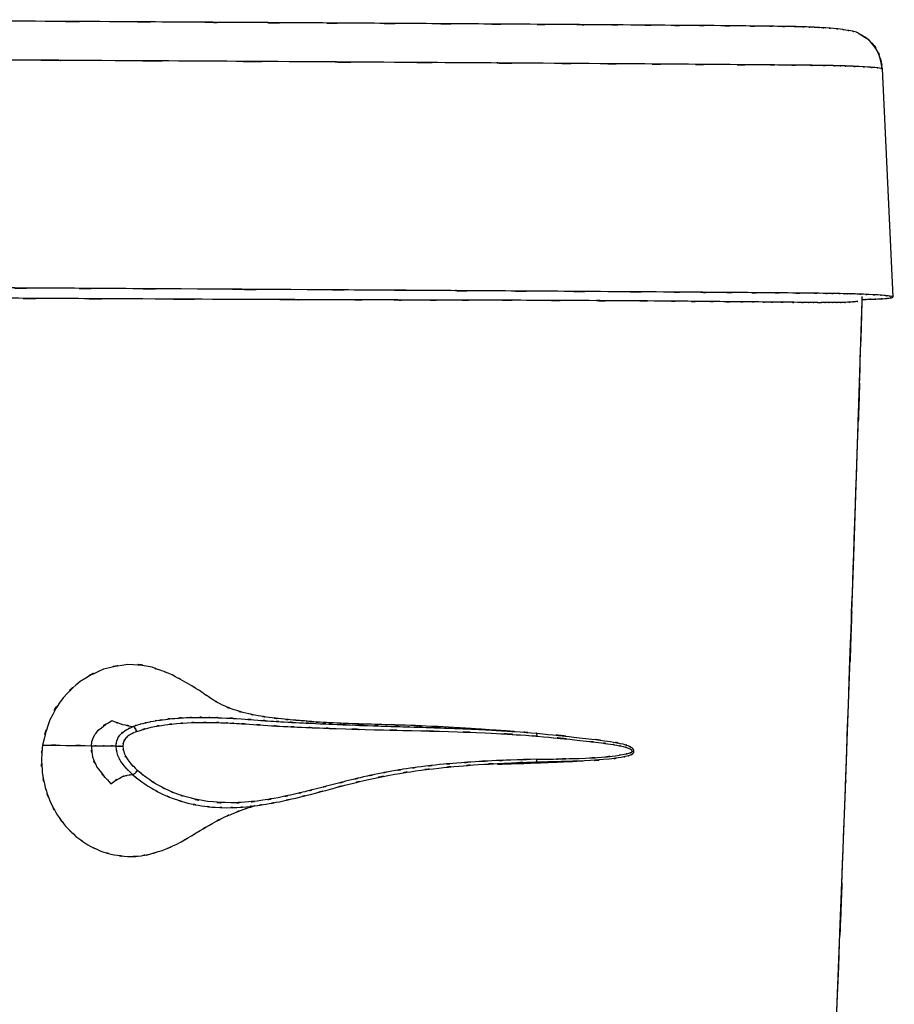
# Model space of a CAD drawing. Units: inches. Extents: x -124 to 119, y -17 to 79.
# Drawn here: x 45 to 62, y 60 to 79 of the extents above; entities that cross this region are included whole.
import ezdxf

# ---------------------------------------------------------------- set-up
doc = ezdxf.new("R2010")
doc.units = ezdxf.units.IN
doc.header["$MEASUREMENT"] = 0

# ---------------------------------------------------------------- blocks, each defined once
blk = doc.blocks.new('block 3')
at = {"color": 7, "lineweight": 25, "true_color": 0xffffff}
blk.add_open_spline([(60.981, 78.498), (60.903, 78.526), (61.012, 78.488), (60.927, 78.517), (60.807, 78.544), (60.973, 78.508), (60.844, 78.535), (60.708, 78.56), (60.893, 78.527), (60.751, 78.551), (60.596, 78.573), (60.81, 78.544), (60.644, 78.566), (60.46, 78.585), (60.714, 78.559), (60.517, 78.579), (60.298, 78.596), (60.599, 78.573), (60.367, 78.59), (60.244, 78.598), (60.409, 78.588), (60.284, 78.595), (60.156, 78.603), (60.329, 78.593), (60.197, 78.6), (60.061, 78.607), (60.246, 78.598), (60.105, 78.605), (59.956, 78.611), (60.159, 78.603), (60.003, 78.609), (59.823, 78.615), (60.078, 78.607), (59.876, 78.613), (59.592, 78.62), (59.999, 78.611), (59.672, 78.618), (59.357, 78.623), (59.795, 78.616), (59.453, 78.621), (59.068, 78.626), (59.595, 78.619), (59.19, 78.624), (58.524, 78.631), (59.435, 78.622), (58.735, 78.629), (58.018, 78.636), (58.986, 78.627), (58.251, 78.634), (57.538, 78.64), (58.495, 78.631), (57.772, 78.638), (57.086, 78.643), (58.004, 78.636), (57.313, 78.641), (56.343, 78.649), (57.641, 78.639), (56.664, 78.646), (55.751, 78.653), (56.972, 78.644), (56.053, 78.651), (55.012, 78.658), (56.405, 78.648), (55.357, 78.655), (54.161, 78.663), (55.76, 78.653), (54.557, 78.661), (53.206, 78.67), (55.013, 78.658), (53.654, 78.667), (52.141, 78.676), (54.163, 78.663), (52.643, 78.673), (50.965, 78.684), (53.207, 78.67), (51.522, 78.68), (49.921, 78.69), (52.059, 78.677), (50.453, 78.687), (48.733, 78.697), (51.029, 78.683), (49.305, 78.694), (47.463, 78.705), (49.922, 78.69), (48.075, 78.701), (46.106, 78.713), (48.736, 78.697), (46.76, 78.709), (44.657, 78.721), (47.466, 78.705), (45.356, 78.717), (43.111, 78.729), (46.109, 78.713), (43.857, 78.725), (41.463, 78.738), (44.66, 78.721), (42.258, 78.734), (39.707, 78.747), (43.112, 78.729), (40.556, 78.743)], degree=3, knots=[0, 0, 0, 0, 1, 1, 1, 2, 2, 2, 3, 3, 3, 4, 4, 4, 5, 5, 5, 6, 6, 6, 7, 7, 7, 8, 8, 8, 9, 9, 9, 10, 10, 10, 11, 11, 11, 12, 12, 12, 13, 13, 13, 14, 14, 14, 15, 15, 15, 16, 16, 16, 17, 17, 17, 18, 18, 18, 19, 19, 19, 20, 20, 20, 21, 21, 21, 22, 22, 22, 23, 23, 23, 24, 24, 24, 25, 25, 25, 26, 26, 26, 27, 27, 27, 28, 28, 28, 29, 29, 29, 30, 30, 30, 31, 31, 31, 32, 32, 32, 33, 33, 33, 33], dxfattribs=at)
blk = doc.blocks.new('block 4')
at = {"color": 7, "lineweight": 25, "true_color": 0xffffff}
blk.add_open_spline([(61.439, 77.805), (61.402, 78.106), (61.461, 77.705), (61.409, 78.006), (61.289, 78.304), (61.467, 77.909), (61.32, 78.203), (61.113, 78.469), (61.405, 78.128), (61.175, 78.373), (60.979, 78.506), (61.244, 78.334), (61.042, 78.459)], degree=3, knots=[0, 0, 0, 0, 1, 1, 1, 2, 2, 2, 3, 3, 3, 4, 4, 4, 4], dxfattribs=at)
blk = doc.blocks.new('block 6')
at = {"color": 7, "lineweight": 25, "true_color": 0xffffff}
blk.add_open_spline([(61.058, 73.411), (61.063, 73.498), (61.059, 73.381), (61.06, 73.47), (61.056, 73.501), (61.061, 73.459), (61.057, 73.491)], degree=3, knots=[0, 0, 0, 0, 1, 1, 1, 2, 2, 2, 2], dxfattribs=at)
blk = doc.blocks.new('block 12')
at = {"color": 7, "lineweight": 25, "true_color": 0xffffff}
blk.add_open_spline([(60.742, 64.172), (60.755, 64.511), (60.738, 64.059), (60.75, 64.398), (60.754, 64.517), (60.749, 64.358), (60.753, 64.477)], degree=3, knots=[0, 0, 0, 0, 1, 1, 1, 2, 2, 2, 2], dxfattribs=at)
blk = doc.blocks.new('block 69')
at = {"color": 7, "lineweight": 25, "true_color": 0xffffff}
blk.add_open_spline([(54.45, 65.234), (53.52, 65.298), (54.76, 65.214), (53.83, 65.276), (53.535, 65.295), (53.928, 65.27), (53.633, 65.289)], degree=3, knots=[0, 0, 0, 0, 1, 1, 1, 2, 2, 2, 2], dxfattribs=at)
blk = doc.blocks.new('block 70')
at = {"color": 7, "lineweight": 25, "true_color": 0xffffff}
blk.add_open_spline([(50.634, 65.419), (50.638, 65.419), (50.633, 65.419), (50.636, 65.419), (50.603, 65.423), (50.661, 65.417), (50.607, 65.422), (50.523, 65.429), (50.644, 65.419), (50.547, 65.427), (50.434, 65.437), (50.592, 65.423), (50.468, 65.434), (50.324, 65.445), (50.52, 65.43), (50.37, 65.442), (50.194, 65.456), (50.428, 65.437), (50.253, 65.451), (49.906, 65.483), (50.365, 65.44), (50.023, 65.473), (49.686, 65.513), (50.137, 65.458), (49.797, 65.501), (49.48, 65.549), (49.903, 65.482), (49.585, 65.534), (49.233, 65.604), (49.702, 65.507), (49.351, 65.583), (49.017, 65.674), (49.461, 65.547), (49.129, 65.646), (48.791, 65.776), (49.239, 65.595), (48.906, 65.737), (48.574, 65.919), (49.011, 65.669), (48.687, 65.862), (48.36, 66.084), (48.795, 65.788), (48.47, 66.01), (48.104, 66.239), (48.593, 65.938), (48.225, 66.16), (47.813, 66.388), (48.362, 66.093), (47.95, 66.308), (47.566, 66.47), (48.079, 66.26), (47.694, 66.413)], degree=3, knots=[0, 0, 0, 0, 1, 1, 1, 2, 2, 2, 3, 3, 3, 4, 4, 4, 5, 5, 5, 6, 6, 6, 7, 7, 7, 8, 8, 8, 9, 9, 9, 10, 10, 10, 11, 11, 11, 12, 12, 12, 13, 13, 13, 14, 14, 14, 15, 15, 15, 16, 16, 16, 17, 17, 17, 17], dxfattribs=at)
blk = doc.blocks.new('block 71')
at = {"color": 7, "lineweight": 25, "true_color": 0xffffff}
blk.add_open_spline([(47.458, 62.889), (47.914, 63.011), (47.308, 62.84), (47.762, 62.975), (48.163, 63.141), (47.63, 62.909), (48.028, 63.091), (48.605, 63.409), (47.838, 62.974), (48.411, 63.308), (48.878, 63.593), (48.255, 63.218), (48.723, 63.496), (49.03, 63.656), (48.621, 63.448), (48.927, 63.6), (49.178, 63.712), (48.849, 63.567), (49.092, 63.672), (49.418, 63.799), (49.003, 63.642), (49.299, 63.751), (49.444, 63.801), (49.256, 63.737), (49.393, 63.783), (49.528, 63.827), (49.357, 63.771), (49.479, 63.811), (49.554, 63.838), (49.48, 63.809), (49.516, 63.826), (49.512, 63.826), (49.517, 63.826), (49.513, 63.826)], degree=3, knots=[0, 0, 0, 0, 1, 1, 1, 2, 2, 2, 3, 3, 3, 4, 4, 4, 5, 5, 5, 6, 6, 6, 7, 7, 7, 8, 8, 8, 9, 9, 9, 10, 10, 10, 11, 11, 11, 11], dxfattribs=at)
blk = doc.blocks.new('block 72')
at = {"color": 7, "lineweight": 25, "true_color": 0xffffff}
blk.add_open_spline([(54.852, 64.637), (55.472, 64.663), (54.644, 64.629), (55.266, 64.655), (56.005, 64.686), (55.018, 64.644), (55.76, 64.675)], degree=3, knots=[0, 0, 0, 0, 1, 1, 1, 2, 2, 2, 2], dxfattribs=at)
blk = doc.blocks.new('block 78')
at = {"color": 7, "lineweight": 25, "true_color": 0xffffff}
blk.add_open_spline([(61.649, 73.486), (61.6, 73.499), (61.67, 73.482), (61.614, 73.494), (61.525, 73.507), (61.65, 73.49), (61.551, 73.503), (61.433, 73.516), (61.596, 73.499), (61.469, 73.512), (61.307, 73.525), (61.536, 73.507), (61.355, 73.521), (61.118, 73.534), (61.45, 73.516), (61.189, 73.53), (61.032, 73.537), (61.245, 73.527), (61.082, 73.534), (60.901, 73.541), (61.149, 73.532), (60.958, 73.539), (60.852, 73.543), (60.996, 73.538), (60.886, 73.542), (60.829, 73.543), (60.907, 73.541), (60.847, 73.543), (60.785, 73.544), (60.87, 73.542), (60.805, 73.544), (60.735, 73.546), (60.831, 73.543), (60.757, 73.545), (60.673, 73.547), (60.788, 73.544), (60.7, 73.546), (60.477, 73.55), (60.791, 73.545), (60.543, 73.549), (60.391, 73.551), (60.599, 73.548), (60.439, 73.551), (60.258, 73.553), (60.504, 73.55), (60.316, 73.552), (59.881, 73.557), (60.48, 73.55), (60.016, 73.555), (59.479, 73.561), (60.213, 73.554), (59.65, 73.559), (59.029, 73.564), (59.87, 73.557), (59.23, 73.563), (58.553, 73.568), (59.464, 73.561), (58.774, 73.566), (58.056, 73.571), (59.019, 73.564), (58.292, 73.57), (57.547, 73.575), (58.544, 73.568), (57.793, 73.573), (57.03, 73.579), (58.051, 73.571), (57.283, 73.577), (55.71, 73.588), (57.818, 73.573), (56.229, 73.584), (54.595, 73.595), (56.783, 73.581), (55.135, 73.592), (53.458, 73.603), (55.702, 73.588), (54.013, 73.599), (52.297, 73.61), (54.591, 73.595), (52.866, 73.606), (51.119, 73.617), (53.454, 73.603), (51.699, 73.614), (49.926, 73.625), (52.293, 73.61), (50.516, 73.621), (46.935, 73.643), (51.721, 73.614), (48.123, 73.635), (46.309, 73.646), (48.731, 73.632), (46.912, 73.642), (45.079, 73.653), (47.526, 73.639), (45.688, 73.65), (43.835, 73.66), (46.309, 73.646), (44.451, 73.657), (42.579, 73.667), (45.078, 73.653), (43.201, 73.663), (41.301, 73.674), (43.838, 73.66), (41.933, 73.67), (40.017, 73.68), (42.573, 73.667), (40.655, 73.677)], degree=3, knots=[0, 0, 0, 0, 1, 1, 1, 2, 2, 2, 3, 3, 3, 4, 4, 4, 5, 5, 5, 6, 6, 6, 7, 7, 7, 8, 8, 8, 9, 9, 9, 10, 10, 10, 11, 11, 11, 12, 12, 12, 13, 13, 13, 14, 14, 14, 15, 15, 15, 16, 16, 16, 17, 17, 17, 18, 18, 18, 19, 19, 19, 20, 20, 20, 21, 21, 21, 22, 22, 22, 23, 23, 23, 24, 24, 24, 25, 25, 25, 26, 26, 26, 27, 27, 27, 28, 28, 28, 29, 29, 29, 30, 30, 30, 31, 31, 31, 32, 32, 32, 33, 33, 33, 34, 34, 34, 35, 35, 35, 35], dxfattribs=at)
blk = doc.blocks.new('block 79')
at = {"color": 7, "lineweight": 25, "true_color": 0xffffff}
blk.add_open_spline([(61.059, 73.436), (61.114, 73.437), (61.041, 73.435), (61.095, 73.437), (61.194, 73.439), (61.066, 73.436), (61.16, 73.439), (61.325, 73.444), (61.11, 73.437), (61.267, 73.442), (61.406, 73.448), (61.226, 73.44), (61.357, 73.446), (61.57, 73.457), (61.303, 73.442), (61.49, 73.453), (61.621, 73.465), (61.459, 73.45), (61.571, 73.461), (61.648, 73.474), (61.553, 73.457), (61.619, 73.47), (61.664, 73.482), (61.607, 73.465), (61.648, 73.478)], degree=3, knots=[0, 0, 0, 0, 1, 1, 1, 2, 2, 2, 3, 3, 3, 4, 4, 4, 5, 5, 5, 6, 6, 6, 7, 7, 7, 8, 8, 8, 8], dxfattribs=at)
blk = doc.blocks.new('block 100')
at = {"color": 7, "lineweight": 25, "true_color": 0xffffff}
blk.add_open_spline([(61.443, 77.815), (61.37, 77.831), (61.474, 77.809), (61.391, 77.826), (61.261, 77.843), (61.446, 77.82), (61.298, 77.837), (61.106, 77.854), (61.38, 77.831), (61.162, 77.849), (60.938, 77.862), (61.251, 77.844), (61.005, 77.857), (60.695, 77.871), (61.128, 77.853), (60.789, 77.866), (60.655, 77.871), (60.836, 77.865), (60.698, 77.87), (60.544, 77.874), (60.757, 77.868), (60.591, 77.873), (60.366, 77.878), (60.69, 77.871), (60.429, 77.876), (60.143, 77.881), (60.548, 77.875), (60.227, 77.879), (59.802, 77.884), (60.392, 77.878), (59.931, 77.883), (59.392, 77.888), (60.131, 77.881), (59.562, 77.886), (58.929, 77.892), (59.788, 77.885), (59.132, 77.89), (58.002, 77.899), (59.532, 77.887), (58.367, 77.896), (57.169, 77.905), (58.778, 77.893), (57.563, 77.902), (56.322, 77.911), (57.984, 77.899), (56.732, 77.908), (55.455, 77.917), (57.164, 77.905), (55.877, 77.914), (54.57, 77.923), (56.319, 77.911), (55.003, 77.92), (52.769, 77.934), (55.76, 77.915), (53.507, 77.929), (51.213, 77.944), (54.282, 77.925), (51.973, 77.939), (49.645, 77.953), (52.755, 77.934), (50.418, 77.949), (47.596, 77.966), (51.366, 77.943), (48.533, 77.96), (45.667, 77.977), (49.497, 77.954), (46.617, 77.971), (43.699, 77.988), (47.6, 77.966), (44.667, 77.982), (41.687, 77.999), (45.669, 77.977), (42.676, 77.993), (39.631, 78.009), (43.695, 77.988), (40.644, 78.004)], degree=3, knots=[0, 0, 0, 0, 1, 1, 1, 2, 2, 2, 3, 3, 3, 4, 4, 4, 5, 5, 5, 6, 6, 6, 7, 7, 7, 8, 8, 8, 9, 9, 9, 10, 10, 10, 11, 11, 11, 12, 12, 12, 13, 13, 13, 14, 14, 14, 15, 15, 15, 16, 16, 16, 17, 17, 17, 18, 18, 18, 19, 19, 19, 20, 20, 20, 21, 21, 21, 22, 22, 22, 23, 23, 23, 24, 24, 24, 25, 25, 25, 25], dxfattribs=at)
blk = doc.blocks.new('block 101')
at = {"color": 7, "lineweight": 25, "true_color": 0xffffff}
blk.add_lwpolyline([(61.649, 73.486), (61.443, 77.815)], dxfattribs=at)
blk = doc.blocks.new('block 102')
at = {"color": 7, "lineweight": 25, "true_color": 0xffffff}
blk.add_lwpolyline([(61.038, 78.452), (60.977, 78.491)], dxfattribs=at)
blk = doc.blocks.new('block 135')
at = {"color": 7, "lineweight": 25, "true_color": 0xffffff}
blk.add_open_spline([(60.98, 73.4), (60.941, 73.395), (60.994, 73.401), (60.954, 73.396), (60.905, 73.391), (60.971, 73.399), (60.92, 73.393)], degree=3, knots=[0, 0, 0, 0, 1, 1, 1, 2, 2, 2, 2], dxfattribs=at)
blk = doc.blocks.new('block 136')
at = {"color": 7, "lineweight": 25, "true_color": 0xffffff}
blk.add_open_spline([(60.92, 73.393), (60.874, 73.388), (60.937, 73.394), (60.889, 73.39), (60.835, 73.385), (60.908, 73.391), (60.852, 73.386)], degree=3, knots=[0, 0, 0, 0, 1, 1, 1, 2, 2, 2, 2], dxfattribs=at)
blk = doc.blocks.new('block 137')
at = {"color": 7, "lineweight": 25, "true_color": 0xffffff}
blk.add_open_spline([(60.852, 73.386), (60.748, 73.38), (60.891, 73.388), (60.78, 73.382), (60.654, 73.378), (60.826, 73.383), (60.694, 73.379)], degree=3, knots=[0, 0, 0, 0, 1, 1, 1, 2, 2, 2, 2], dxfattribs=at)
blk = doc.blocks.new('block 138')
at = {"color": 7, "lineweight": 25, "true_color": 0xffffff}
blk.add_open_spline([(60.694, 73.379), (60.582, 73.378), (60.734, 73.38), (60.619, 73.379), (60.492, 73.377), (60.663, 73.379), (60.533, 73.378)], degree=3, knots=[0, 0, 0, 0, 1, 1, 1, 2, 2, 2, 2], dxfattribs=at)
blk = doc.blocks.new('block 139')
at = {"color": 7, "lineweight": 25, "true_color": 0xffffff}
blk.add_open_spline([(60.533, 73.378), (60.431, 73.376), (60.57, 73.378), (60.464, 73.377), (60.347, 73.376), (60.505, 73.377), (60.385, 73.376)], degree=3, knots=[0, 0, 0, 0, 1, 1, 1, 2, 2, 2, 2], dxfattribs=at)
blk = doc.blocks.new('block 140')
at = {"color": 7, "lineweight": 25, "true_color": 0xffffff}
blk.add_open_spline([(60.385, 73.376), (60.296, 73.376), (60.418, 73.376), (60.324, 73.376), (60.214, 73.375), (60.363, 73.376), (60.249, 73.375)], degree=3, knots=[0, 0, 0, 0, 1, 1, 1, 2, 2, 2, 2], dxfattribs=at)
blk = doc.blocks.new('block 141')
at = {"color": 7, "lineweight": 25, "true_color": 0xffffff}
blk.add_open_spline([(60.249, 73.375), (60.142, 73.376), (60.289, 73.375), (60.175, 73.376), (60.047, 73.377), (60.222, 73.375), (60.088, 73.377)], degree=3, knots=[0, 0, 0, 0, 1, 1, 1, 2, 2, 2, 2], dxfattribs=at)
blk = doc.blocks.new('block 142')
at = {"color": 7, "lineweight": 25, "true_color": 0xffffff}
blk.add_open_spline([(60.088, 73.377), (59.963, 73.379), (60.133, 73.376), (60.003, 73.378), (59.762, 73.382), (60.091, 73.377), (59.838, 73.381)], degree=3, knots=[0, 0, 0, 0, 1, 1, 1, 2, 2, 2, 2], dxfattribs=at)
blk = doc.blocks.new('block 143')
at = {"color": 7, "lineweight": 25, "true_color": 0xffffff}
blk.add_open_spline([(59.838, 73.381), (59.553, 73.384), (59.939, 73.379), (59.645, 73.383), (59.324, 73.386), (59.758, 73.382), (59.428, 73.385)], degree=3, knots=[0, 0, 0, 0, 1, 1, 1, 2, 2, 2, 2], dxfattribs=at)
blk = doc.blocks.new('block 144')
at = {"color": 7, "lineweight": 25, "true_color": 0xffffff}
blk.add_open_spline([(59.428, 73.385), (59.191, 73.387), (59.509, 73.385), (59.269, 73.387), (59.017, 73.389), (59.355, 73.386), (59.1, 73.388)], degree=3, knots=[0, 0, 0, 0, 1, 1, 1, 2, 2, 2, 2], dxfattribs=at)
blk = doc.blocks.new('block 145')
at = {"color": 7, "lineweight": 25, "true_color": 0xffffff}
blk.add_open_spline([(59.1, 73.388), (58.78, 73.391), (59.209, 73.387), (58.886, 73.39), (58.551, 73.393), (59, 73.389), (58.662, 73.392)], degree=3, knots=[0, 0, 0, 0, 1, 1, 1, 2, 2, 2, 2], dxfattribs=at)
blk = doc.blocks.new('block 146')
at = {"color": 7, "lineweight": 25, "true_color": 0xffffff}
blk.add_open_spline([(58.662, 73.392), (58.207, 73.396), (58.815, 73.39), (58.357, 73.395), (57.888, 73.4), (58.516, 73.393), (58.043, 73.398)], degree=3, knots=[0, 0, 0, 0, 1, 1, 1, 2, 2, 2, 2], dxfattribs=at)
blk = doc.blocks.new('block 147')
at = {"color": 7, "lineweight": 25, "true_color": 0xffffff}
blk.add_open_spline([(58.043, 73.398), (57.456, 73.404), (58.241, 73.396), (57.651, 73.402), (57.116, 73.407), (57.83, 73.4), (57.294, 73.405)], degree=3, knots=[0, 0, 0, 0, 1, 1, 1, 2, 2, 2, 2], dxfattribs=at)
blk = doc.blocks.new('block 148')
at = {"color": 7, "lineweight": 25, "true_color": 0xffffff}
blk.add_open_spline([(57.294, 73.405), (56.138, 73.414), (57.684, 73.403), (56.521, 73.411), (55.238, 73.418), (56.954, 73.408), (55.664, 73.415)], degree=3, knots=[0, 0, 0, 0, 1, 1, 1, 2, 2, 2, 2], dxfattribs=at)
blk = doc.blocks.new('block 149')
at = {"color": 7, "lineweight": 25, "true_color": 0xffffff}
blk.add_open_spline([(55.664, 73.415), (54.39, 73.421), (56.091, 73.414), (54.813, 73.419), (53.335, 73.424), (55.31, 73.417), (53.825, 73.422)], degree=3, knots=[0, 0, 0, 0, 1, 1, 1, 2, 2, 2, 2], dxfattribs=at)
blk = doc.blocks.new('block 150')
at = {"color": 7, "lineweight": 25, "true_color": 0xffffff}
blk.add_open_spline([(53.825, 73.422), (52.913, 73.424), (54.131, 73.421), (53.216, 73.424), (52.296, 73.426), (53.524, 73.423), (52.602, 73.425)], degree=3, knots=[0, 0, 0, 0, 1, 1, 1, 2, 2, 2, 2], dxfattribs=at)
blk = doc.blocks.new('block 151')
at = {"color": 7, "lineweight": 25, "true_color": 0xffffff}
blk.add_open_spline([(52.602, 73.425), (51.495, 73.428), (52.972, 73.424), (51.863, 73.427), (50.747, 73.43), (52.237, 73.426), (51.118, 73.429)], degree=3, knots=[0, 0, 0, 0, 1, 1, 1, 2, 2, 2, 2], dxfattribs=at)
blk = doc.blocks.new('block 152')
at = {"color": 7, "lineweight": 25, "true_color": 0xffffff}
blk.add_open_spline([(51.118, 73.429), (48.29, 73.44), (52.067, 73.426), (49.229, 73.436), (46.068, 73.451), (50.291, 73.431), (47.118, 73.447)], degree=3, knots=[0, 0, 0, 0, 1, 1, 1, 2, 2, 2, 2], dxfattribs=at)
blk = doc.blocks.new('block 153')
at = {"color": 7, "lineweight": 25, "true_color": 0xffffff}
blk.add_open_spline([(47.118, 73.447), (45.253, 73.456), (47.742, 73.443), (45.873, 73.453), (43.986, 73.463), (46.505, 73.45), (44.614, 73.46)], degree=3, knots=[0, 0, 0, 0, 1, 1, 1, 2, 2, 2, 2], dxfattribs=at)
blk = doc.blocks.new('block 193')
at = {"color": 7, "lineweight": 25, "true_color": 0xffffff}
blk.add_open_spline([(60.754, 64.507), (61.024, 72.07), (60.667, 61.986), (60.933, 69.55), (61.128, 75.344), (60.87, 67.618), (61.062, 73.413)], degree=3, knots=[0, 0, 0, 0, 1, 1, 1, 2, 2, 2, 2], dxfattribs=at)
blk = doc.blocks.new('block 194')
at = {"color": 7, "lineweight": 25, "true_color": 0xffffff}
blk.add_open_spline([(60.412, 55.64), (60.627, 61.023), (60.342, 53.846), (60.555, 59.229), (60.856, 67.147), (60.457, 56.59), (60.754, 64.507)], degree=3, knots=[0, 0, 0, 0, 1, 1, 1, 2, 2, 2, 2], dxfattribs=at)
blk = doc.blocks.new('block 250')
at = {"color": 7, "lineweight": 25, "true_color": 0xffffff}
blk.add_lwpolyline([(60.899, 68.557), (61.062, 73.413)], dxfattribs=at)
blk = doc.blocks.new('block 251')
at = {"color": 7, "lineweight": 25, "true_color": 0xffffff}
blk.add_lwpolyline([(60.729, 63.828), (60.899, 68.557)], dxfattribs=at)
blk = doc.blocks.new('block 252')
at = {"color": 7, "lineweight": 25, "true_color": 0xffffff}
blk.add_lwpolyline([(60.376, 54.739), (60.729, 63.828)], dxfattribs=at)
blk = doc.blocks.new('block 3206')
at = {"color": 7, "lineweight": 25, "true_color": 0xffffff}
blk.add_open_spline([(46.887, 64.959), (46.916, 64.958), (46.875, 64.959), (46.907, 64.958), (46.929, 64.958), (46.899, 64.958), (46.922, 64.958), (46.949, 64.958), (46.913, 64.958), (46.94, 64.958), (46.969, 64.958), (46.93, 64.958), (46.959, 64.958), (46.989, 64.958), (46.949, 64.958), (46.979, 64.958), (47.034, 64.958), (46.961, 64.958), (47.015, 64.958)], degree=3, knots=[0, 0, 0, 0, 1, 1, 1, 2, 2, 2, 3, 3, 3, 4, 4, 4, 5, 5, 5, 6, 6, 6, 6], dxfattribs=at)
blk = doc.blocks.new('block 3207')
at = {"color": 7, "lineweight": 25, "true_color": 0xffffff}
blk.add_open_spline([(46.887, 64.959), (46.904, 65.108), (46.876, 64.91), (46.901, 65.058), (46.976, 65.22), (46.864, 65.01), (46.956, 65.163), (47.103, 65.305), (46.9, 65.125), (47.058, 65.253), (47.288, 65.374), (46.977, 65.22), (47.213, 65.33)], degree=3, knots=[0, 0, 0, 0, 1, 1, 1, 2, 2, 2, 3, 3, 3, 4, 4, 4, 4], dxfattribs=at)
blk = doc.blocks.new('block 3208')
at = {"color": 7, "lineweight": 25, "true_color": 0xffffff}
blk.add_open_spline([(47.279, 65.236), (47.259, 65.287), (47.287, 65.22), (47.265, 65.27), (47.239, 65.318), (47.275, 65.256), (47.247, 65.301), (47.219, 65.336), (47.256, 65.293), (47.228, 65.322), (47.205, 65.335), (47.236, 65.32), (47.213, 65.33)], degree=3, knots=[0, 0, 0, 0, 1, 1, 1, 2, 2, 2, 3, 3, 3, 4, 4, 4, 4], dxfattribs=at)
blk = doc.blocks.new('block 3209')
at = {"color": 7, "lineweight": 25, "true_color": 0xffffff}
blk.add_open_spline([(47.279, 65.236), (47.061, 65.133), (47.348, 65.278), (47.136, 65.163), (47.032, 65.078), (47.167, 65.197), (47.068, 65.104), (47.011, 65.022), (47.082, 65.134), (47.033, 65.048), (47.002, 64.915), (47.036, 65.095), (47.015, 64.958)], degree=3, knots=[0, 0, 0, 0, 1, 1, 1, 2, 2, 2, 3, 3, 3, 4, 4, 4, 4], dxfattribs=at)
blk = doc.blocks.new('block 3210')
at = {"color": 7, "lineweight": 25, "true_color": 0xffffff}
blk.add_open_spline([(47.201, 64.416), (47.227, 64.424), (47.191, 64.412), (47.219, 64.422), (47.236, 64.432), (47.212, 64.418), (47.23, 64.429), (47.25, 64.444), (47.223, 64.424), (47.243, 64.439), (47.264, 64.457), (47.237, 64.433), (47.258, 64.451), (47.278, 64.471), (47.251, 64.444), (47.271, 64.465), (47.307, 64.506), (47.26, 64.451), (47.295, 64.493)], degree=3, knots=[0, 0, 0, 0, 1, 1, 1, 2, 2, 2, 3, 3, 3, 4, 4, 4, 5, 5, 5, 6, 6, 6, 6], dxfattribs=at)
blk = doc.blocks.new('block 3211')
at = {"color": 7, "lineweight": 25, "true_color": 0xffffff}
blk.add_open_spline([(47.201, 64.416), (46.894, 64.729), (47.293, 64.301), (47.001, 64.63), (46.872, 64.846), (47.032, 64.552), (46.921, 64.778), (46.862, 65.046), (46.93, 64.684), (46.887, 64.959)], degree=3, knots=[0, 0, 0, 0, 1, 1, 1, 2, 2, 2, 3, 3, 3, 3], dxfattribs=at)
blk = doc.blocks.new('block 3212')
at = {"color": 7, "lineweight": 25, "true_color": 0xffffff}
blk.add_open_spline([(47.015, 64.958), (47.047, 64.757), (46.998, 65.023), (47.04, 64.825), (47.134, 64.624), (46.997, 64.886), (47.108, 64.694), (47.38, 64.384), (47.007, 64.786), (47.295, 64.493)], degree=3, knots=[0, 0, 0, 0, 1, 1, 1, 2, 2, 2, 3, 3, 3, 3], dxfattribs=at)
blk = doc.blocks.new('block 3213')
at = {"color": 7, "lineweight": 25, "true_color": 0xffffff}
blk.add_open_spline([(53.633, 65.289), (52.982, 65.33), (53.85, 65.276), (53.199, 65.316), (52.564, 65.349), (53.411, 65.307), (52.776, 65.337), (52.193, 65.36), (52.97, 65.331), (52.388, 65.352), (51.852, 65.368), (52.566, 65.347), (52.03, 65.362), (51.452, 65.378), (52.223, 65.357), (51.645, 65.373), (51.233, 65.386), (51.782, 65.368), (51.37, 65.381), (50.939, 65.398), (51.514, 65.375), (51.083, 65.393), (50.689, 65.411), (51.214, 65.386), (50.82, 65.406), (50.473, 65.427), (50.936, 65.398), (50.589, 65.42)], degree=3, knots=[0, 0, 0, 0, 1, 1, 1, 2, 2, 2, 3, 3, 3, 4, 4, 4, 5, 5, 5, 6, 6, 6, 7, 7, 7, 8, 8, 8, 9, 9, 9, 9], dxfattribs=at)
blk = doc.blocks.new('block 3214')
at = {"color": 7, "lineweight": 25, "true_color": 0xffffff}
blk.add_open_spline([(48.729, 65.499), (48.984, 65.492), (48.644, 65.502), (48.899, 65.494), (49.445, 65.466), (48.717, 65.507), (49.263, 65.473), (49.739, 65.439), (49.104, 65.485), (49.58, 65.45), (49.949, 65.423), (49.458, 65.459), (49.826, 65.432), (50.205, 65.407), (49.7, 65.44), (50.078, 65.416), (50.517, 65.392), (49.932, 65.423), (50.371, 65.4), (50.828, 65.378), (50.219, 65.407), (50.676, 65.386), (51.172, 65.364), (50.511, 65.393), (51.007, 65.371), (51.495, 65.351), (50.844, 65.377), (51.332, 65.358), (51.984, 65.334), (51.115, 65.365), (51.767, 65.342), (52, 65.334), (51.688, 65.345), (51.923, 65.337), (52.208, 65.328), (51.828, 65.34), (52.113, 65.331), (52.449, 65.321), (52, 65.334), (52.337, 65.325), (52.658, 65.315), (52.23, 65.328), (52.551, 65.319), (52.894, 65.309), (52.437, 65.322), (52.779, 65.312), (53.188, 65.299), (52.643, 65.316), (53.052, 65.303), (53.322, 65.294), (52.962, 65.307), (53.232, 65.297), (53.354, 65.293), (53.191, 65.299), (53.313, 65.294), (53.436, 65.289), (53.273, 65.296), (53.395, 65.291), (53.517, 65.286), (53.354, 65.293), (53.476, 65.288), (53.598, 65.283), (53.436, 65.289), (53.557, 65.284), (53.679, 65.279), (53.517, 65.286), (53.638, 65.281), (53.759, 65.275), (53.598, 65.283), (53.719, 65.277), (54.089, 65.259), (53.596, 65.284), (53.966, 65.265), (54.334, 65.243), (53.843, 65.272), (54.211, 65.25), (54.597, 65.225), (54.083, 65.259), (54.468, 65.233), (55.069, 65.187), (54.268, 65.25), (54.868, 65.202)], degree=3, knots=[0, 0, 0, 0, 1, 1, 1, 2, 2, 2, 3, 3, 3, 4, 4, 4, 5, 5, 5, 6, 6, 6, 7, 7, 7, 8, 8, 8, 9, 9, 9, 10, 10, 10, 11, 11, 11, 12, 12, 12, 13, 13, 13, 14, 14, 14, 15, 15, 15, 16, 16, 16, 17, 17, 17, 18, 18, 18, 19, 19, 19, 20, 20, 20, 21, 21, 21, 22, 22, 22, 23, 23, 23, 24, 24, 24, 25, 25, 25, 26, 26, 26, 27, 27, 27, 27], dxfattribs=at)
blk = doc.blocks.new('block 3215')
at = {"color": 7, "lineweight": 25, "true_color": 0xffffff}
blk.add_open_spline([(46.805, 65.442), (47.109, 65.327), (46.703, 65.474), (47.008, 65.369), (47.315, 65.305), (46.905, 65.383), (47.213, 65.33)], degree=3, knots=[0, 0, 0, 0, 1, 1, 1, 2, 2, 2, 2], dxfattribs=at)
blk = doc.blocks.new('block 3216')
at = {"color": 7, "lineweight": 25, "true_color": 0xffffff}
blk.add_open_spline([(46.418, 64.965), (46.435, 65.088), (46.409, 64.924), (46.43, 65.046), (46.469, 65.164), (46.413, 65.009), (46.458, 65.124), (46.588, 65.33), (46.404, 65.064), (46.55, 65.257), (46.921, 65.55), (46.411, 65.179), (46.805, 65.442)], degree=3, knots=[0, 0, 0, 0, 1, 1, 1, 2, 2, 2, 3, 3, 3, 4, 4, 4, 4], dxfattribs=at)
blk = doc.blocks.new('block 3217')
at = {"color": 7, "lineweight": 25, "true_color": 0xffffff}
blk.add_open_spline([(45.492, 64.977), (46.139, 64.968), (45.26, 64.98), (45.931, 64.971), (46.65, 64.962), (45.677, 64.974), (46.418, 64.965)], degree=3, knots=[0, 0, 0, 0, 1, 1, 1, 2, 2, 2, 2], dxfattribs=at)
blk = doc.blocks.new('block 3218')
at = {"color": 7, "lineweight": 25, "true_color": 0xffffff}
blk.add_open_spline([(47.691, 66.405), (47.511, 66.481), (47.752, 66.382), (47.57, 66.454), (46.882, 66.566), (47.808, 66.467), (47.108, 66.504), (46.416, 66.401), (47.331, 66.572), (46.65, 66.418), (45.97, 66.098), (46.859, 66.565), (46.206, 66.185), (45.704, 65.738), (46.353, 66.359), (45.881, 65.875), (45.475, 65.262), (45.983, 66.1), (45.627, 65.456), (45.408, 64.744), (45.679, 65.702), (45.492, 64.977)], degree=3, knots=[0, 0, 0, 0, 1, 1, 1, 2, 2, 2, 3, 3, 3, 4, 4, 4, 5, 5, 5, 6, 6, 6, 7, 7, 7, 7], dxfattribs=at)
blk = doc.blocks.new('block 3219')
at = {"color": 7, "lineweight": 25, "true_color": 0xffffff}
blk.add_open_spline([(47.279, 65.236), (47.693, 65.358), (47.14, 65.201), (47.555, 65.314), (47.942, 65.388), (47.425, 65.297), (47.814, 65.36), (48.147, 65.4), (47.702, 65.349), (48.036, 65.385), (48.335, 65.408), (47.937, 65.38), (48.235, 65.399), (48.553, 65.411), (48.129, 65.397), (48.448, 65.406), (48.829, 65.408), (48.32, 65.408), (48.702, 65.406), (49.047, 65.397), (48.587, 65.41), (48.932, 65.4), (49.112, 65.392), (48.872, 65.402), (49.052, 65.394), (49.235, 65.385), (48.99, 65.398), (49.174, 65.388), (49.536, 65.366), (49.054, 65.396), (49.415, 65.373), (49.945, 65.337), (49.239, 65.385), (49.769, 65.349), (50.215, 65.321), (49.62, 65.357), (50.066, 65.331), (50.587, 65.305), (49.892, 65.338), (50.414, 65.314), (50.921, 65.294), (50.244, 65.321), (50.752, 65.301), (51.227, 65.283), (50.593, 65.306), (51.069, 65.289), (52.162, 65.254), (50.704, 65.299), (51.798, 65.267), (52.862, 65.242), (51.443, 65.274), (52.507, 65.251), (53.549, 65.226), (52.16, 65.26), (53.202, 65.234), (54.247, 65.198), (52.853, 65.249), (53.898, 65.208), (55.231, 65.133), (53.455, 65.241), (54.786, 65.154), (54.845, 65.15), (54.767, 65.156), (54.825, 65.151), (54.874, 65.148), (54.809, 65.153), (54.858, 65.149), (54.897, 65.146), (54.845, 65.15), (54.884, 65.147)], degree=3, knots=[0, 0, 0, 0, 1, 1, 1, 2, 2, 2, 3, 3, 3, 4, 4, 4, 5, 5, 5, 6, 6, 6, 7, 7, 7, 8, 8, 8, 9, 9, 9, 10, 10, 10, 11, 11, 11, 12, 12, 12, 13, 13, 13, 14, 14, 14, 15, 15, 15, 16, 16, 16, 17, 17, 17, 18, 18, 18, 19, 19, 19, 20, 20, 20, 21, 21, 21, 22, 22, 22, 23, 23, 23, 23], dxfattribs=at)
blk = doc.blocks.new('block 3220')
at = {"color": 7, "lineweight": 25, "true_color": 0xffffff}
blk.add_open_spline([(54.884, 65.147), (56.291, 65.011), (54.415, 65.199), (55.822, 65.053), (56.166, 65.011), (55.707, 65.067), (56.051, 65.024), (56.397, 64.979), (55.936, 65.041), (56.281, 64.994), (56.459, 64.966), (56.222, 65.004), (56.4, 64.974), (56.576, 64.939), (56.342, 64.988), (56.517, 64.95), (56.687, 64.898), (56.462, 64.973), (56.63, 64.913), (56.701, 64.873), (56.609, 64.93), (56.676, 64.884), (56.687, 64.872), (56.673, 64.888), (56.683, 64.876), (56.69, 64.865), (56.682, 64.88), (56.687, 64.868), (56.69, 64.855), (56.687, 64.873), (56.689, 64.859), (56.687, 64.841), (56.689, 64.865), (56.687, 64.847)], degree=3, knots=[0, 0, 0, 0, 1, 1, 1, 2, 2, 2, 3, 3, 3, 4, 4, 4, 5, 5, 5, 6, 6, 6, 7, 7, 7, 8, 8, 8, 9, 9, 9, 10, 10, 10, 11, 11, 11, 11], dxfattribs=at)
blk = doc.blocks.new('block 3221')
at = {"color": 7, "lineweight": 25, "true_color": 0xffffff}
blk.add_open_spline([(54.881, 64.706), (56.268, 64.732), (54.419, 64.689), (55.806, 64.728), (56.258, 64.752), (55.655, 64.717), (56.107, 64.745), (56.51, 64.785), (55.974, 64.728), (56.375, 64.774), (56.619, 64.812), (56.295, 64.758), (56.538, 64.801), (56.67, 64.83), (56.494, 64.79), (56.626, 64.821), (56.69, 64.839), (56.606, 64.813), (56.668, 64.834), (56.692, 64.846), (56.661, 64.829), (56.684, 64.842), (56.689, 64.846), (56.683, 64.841), (56.687, 64.845), (56.687, 64.846), (56.687, 64.845), (56.687, 64.846), (56.687, 64.848), (56.687, 64.845), (56.687, 64.847)], degree=3, knots=[0, 0, 0, 0, 1, 1, 1, 2, 2, 2, 3, 3, 3, 4, 4, 4, 5, 5, 5, 6, 6, 6, 7, 7, 7, 8, 8, 8, 9, 9, 9, 10, 10, 10, 10], dxfattribs=at)
blk = doc.blocks.new('block 3222')
at = {"color": 7, "lineweight": 25, "true_color": 0xffffff}
blk.add_open_spline([(54.881, 64.706), (54.14, 64.687), (55.128, 64.714), (54.387, 64.692), (53.849, 64.671), (54.566, 64.701), (54.028, 64.678), (53.55, 64.652), (54.187, 64.687), (53.709, 64.66), (53.189, 64.624), (53.883, 64.674), (53.363, 64.635), (52.866, 64.591), (53.529, 64.651), (53.031, 64.605), (52.509, 64.547), (53.205, 64.626), (52.683, 64.565), (52.266, 64.509), (52.822, 64.585), (52.405, 64.527), (51.988, 64.46), (52.544, 64.551), (52.127, 64.481), (51.732, 64.407), (52.258, 64.508), (51.864, 64.431), (51.451, 64.343), (52.001, 64.462), (51.589, 64.371), (51.192, 64.278), (51.721, 64.403), (51.325, 64.308), (50.851, 64.189), (51.482, 64.349), (51.009, 64.228), (50.535, 64.106), (51.167, 64.269), (50.693, 64.147), (50.367, 64.064), (50.802, 64.174), (50.476, 64.092), (50.18, 64.02), (50.575, 64.115), (50.279, 64.045), (49.807, 63.942), (50.436, 64.076), (49.964, 63.978), (49.478, 63.892), (50.127, 64.002), (49.639, 63.923), (49.177, 63.869), (49.794, 63.936), (49.331, 63.89), (48.931, 63.87), (49.465, 63.891), (49.065, 63.88), (48.407, 63.908), (49.283, 63.854), (48.626, 63.907), (48.014, 64.02), (48.827, 63.851), (48.22, 63.991), (47.955, 64.076), (48.307, 63.959), (48.043, 64.049), (47.788, 64.152), (48.127, 64.011), (47.874, 64.12), (47.627, 64.24), (47.954, 64.076), (47.71, 64.202), (47.351, 64.42), (47.825, 64.121), (47.473, 64.352), (47.204, 64.561), (47.561, 64.279), (47.295, 64.493)], degree=3, knots=[0, 0, 0, 0, 1, 1, 1, 2, 2, 2, 3, 3, 3, 4, 4, 4, 5, 5, 5, 6, 6, 6, 7, 7, 7, 8, 8, 8, 9, 9, 9, 10, 10, 10, 11, 11, 11, 12, 12, 12, 13, 13, 13, 14, 14, 14, 15, 15, 15, 16, 16, 16, 17, 17, 17, 18, 18, 18, 19, 19, 19, 20, 20, 20, 21, 21, 21, 22, 22, 22, 23, 23, 23, 24, 24, 24, 25, 25, 25, 26, 26, 26, 26], dxfattribs=at)
blk = doc.blocks.new('block 3223')
at = {"color": 7, "lineweight": 25, "true_color": 0xffffff}
blk.add_open_spline([(45.492, 64.977), (45.459, 64.604), (45.497, 65.101), (45.472, 64.728), (45.484, 64.323), (45.457, 64.862), (45.486, 64.458), (45.559, 64.03), (45.45, 64.598), (45.541, 64.174), (45.686, 63.737), (45.48, 64.315), (45.644, 63.885), (45.825, 63.533), (45.575, 63.997), (45.769, 63.653), (46.004, 63.322), (45.682, 63.756), (45.93, 63.436), (46.217, 63.141), (45.826, 63.526), (46.125, 63.244), (46.459, 62.996), (46.007, 63.315), (46.351, 63.084), (46.716, 62.898), (46.224, 63.134), (46.596, 62.965), (46.976, 62.846), (46.467, 62.993), (46.851, 62.892), (47.232, 62.84), (46.723, 62.899), (47.106, 62.862), (47.502, 62.87), (46.975, 62.844), (47.369, 62.875), (47.542, 62.911), (47.312, 62.861), (47.484, 62.9)], degree=3, knots=[0, 0, 0, 0, 1, 1, 1, 2, 2, 2, 3, 3, 3, 4, 4, 4, 5, 5, 5, 6, 6, 6, 7, 7, 7, 8, 8, 8, 9, 9, 9, 10, 10, 10, 11, 11, 11, 12, 12, 12, 13, 13, 13, 13], dxfattribs=at)
blk = doc.blocks.new('block 3224')
at = {"color": 7, "lineweight": 25, "true_color": 0xffffff}
blk.add_open_spline([(46.418, 64.965), (46.444, 64.645), (46.398, 65.069), (46.441, 64.753), (46.554, 64.457), (46.386, 64.844), (46.525, 64.56), (46.908, 64.071), (46.377, 64.705), (46.79, 64.242)], degree=3, knots=[0, 0, 0, 0, 1, 1, 1, 2, 2, 2, 3, 3, 3, 3], dxfattribs=at)
blk = doc.blocks.new('block 3225')
at = {"color": 7, "lineweight": 25, "true_color": 0xffffff}
blk.add_open_spline([(46.79, 64.242), (47.096, 64.454), (46.687, 64.192), (46.994, 64.374), (47.108, 64.411), (46.956, 64.365), (47.07, 64.397), (47.099, 64.403), (47.06, 64.395), (47.09, 64.401), (47.097, 64.403), (47.087, 64.401), (47.095, 64.402), (47.097, 64.403), (47.094, 64.402), (47.096, 64.403), (47.097, 64.403), (47.096, 64.402), (47.097, 64.403), (47.097, 64.403), (47.097, 64.403), (47.097, 64.403), (47.253, 64.425), (47.045, 64.398), (47.201, 64.416)], degree=3, knots=[0, 0, 0, 0, 1, 1, 1, 2, 2, 2, 3, 3, 3, 4, 4, 4, 5, 5, 5, 6, 6, 6, 7, 7, 7, 8, 8, 8, 8], dxfattribs=at)
blk = doc.blocks.new('block 3226')
at = {"color": 7, "lineweight": 25, "true_color": 0xffffff}
blk.add_open_spline([(48.986, 63.787), (49.282, 63.794), (48.887, 63.784), (49.183, 63.792), (49.449, 63.81), (49.095, 63.784), (49.36, 63.806), (49.607, 63.832), (49.278, 63.795), (49.525, 63.824), (49.841, 63.869), (49.42, 63.807), (49.736, 63.855), (50.118, 63.923), (49.608, 63.829), (49.991, 63.902), (50.463, 64.004), (49.834, 63.865), (50.305, 63.971), (50.722, 64.074), (50.167, 63.935), (50.583, 64.041), (51.15, 64.191), (50.394, 63.989), (50.961, 64.142), (51.495, 64.284), (50.782, 64.096), (51.317, 64.235), (51.813, 64.357), (51.151, 64.197), (51.648, 64.316), (52.448, 64.483), (51.38, 64.267), (52.182, 64.423), (52.77, 64.519), (51.985, 64.395), (52.574, 64.486), (53.24, 64.572), (52.352, 64.461), (53.018, 64.541), (53.587, 64.598), (52.828, 64.525), (53.397, 64.578), (53.95, 64.62), (53.213, 64.565), (53.766, 64.605), (54.498, 64.647), (53.521, 64.594), (54.254, 64.631), (55.167, 64.664), (53.95, 64.623), (54.863, 64.652)], degree=3, knots=[0, 0, 0, 0, 1, 1, 1, 2, 2, 2, 3, 3, 3, 4, 4, 4, 5, 5, 5, 6, 6, 6, 7, 7, 7, 8, 8, 8, 9, 9, 9, 10, 10, 10, 11, 11, 11, 12, 12, 12, 13, 13, 13, 14, 14, 14, 15, 15, 15, 16, 16, 16, 17, 17, 17, 17], dxfattribs=at)
blk = doc.blocks.new('block 3227')
at = {"color": 7, "lineweight": 25, "true_color": 0xffffff}
blk.add_open_spline([(54.863, 64.652), (54.317, 64.624), (55.045, 64.661), (54.499, 64.633), (53.953, 64.605), (54.681, 64.643), (54.135, 64.614)], degree=3, knots=[0, 0, 0, 0, 1, 1, 1, 2, 2, 2, 2], dxfattribs=at)
blk = doc.blocks.new('block 3228')
at = {"color": 7, "lineweight": 25, "true_color": 0xffffff}
blk.add_open_spline([(46.418, 64.965), (46.654, 64.962), (46.343, 64.966), (46.573, 64.963), (46.803, 64.96), (46.503, 64.964), (46.724, 64.961), (46.969, 64.958), (46.642, 64.962), (46.887, 64.959)], degree=3, knots=[0, 0, 0, 0, 1, 1, 1, 2, 2, 2, 3, 3, 3, 3], dxfattribs=at)
blk = doc.blocks.new('block 3229')
at = {"color": 7, "lineweight": 25, "true_color": 0xffffff}
blk.add_open_spline([(54.884, 65.147), (54.884, 65.177), (54.884, 65.137), (54.884, 65.167), (54.883, 65.181), (54.885, 65.162), (54.883, 65.176), (54.88, 65.19), (54.884, 65.172), (54.881, 65.185), (54.877, 65.196), (54.883, 65.182), (54.878, 65.192), (54.874, 65.2), (54.88, 65.19), (54.875, 65.197), (54.865, 65.205), (54.879, 65.196), (54.868, 65.202)], degree=3, knots=[0, 0, 0, 0, 1, 1, 1, 2, 2, 2, 3, 3, 3, 4, 4, 4, 5, 5, 5, 6, 6, 6, 6], dxfattribs=at)
blk = doc.blocks.new('block 3230')
at = {"color": 7, "lineweight": 25, "true_color": 0xffffff}
blk.add_open_spline([(54.863, 64.652), (54.873, 64.657), (54.859, 64.649), (54.87, 64.656), (54.875, 64.663), (54.868, 64.653), (54.873, 64.661), (54.877, 64.671), (54.872, 64.657), (54.876, 64.668), (54.88, 64.681), (54.875, 64.664), (54.878, 64.677), (54.881, 64.691), (54.877, 64.672), (54.88, 64.686), (54.882, 64.716), (54.88, 64.676), (54.881, 64.706)], degree=3, knots=[0, 0, 0, 0, 1, 1, 1, 2, 2, 2, 3, 3, 3, 4, 4, 4, 5, 5, 5, 6, 6, 6, 6], dxfattribs=at)
blk = doc.blocks.new('block 3231')
at = {"color": 7, "lineweight": 25, "true_color": 0xffffff}
blk.add_open_spline([(54.868, 65.202), (56.28, 65.059), (54.399, 65.254), (55.809, 65.104), (56.513, 65.015), (55.575, 65.138), (56.278, 65.042), (56.631, 64.98), (56.162, 65.069), (56.513, 64.998), (56.69, 64.944), (56.456, 65.022), (56.63, 64.959), (56.721, 64.908), (56.604, 64.981), (56.689, 64.922), (56.711, 64.899), (56.683, 64.931), (56.703, 64.906), (56.72, 64.874), (56.699, 64.918), (56.714, 64.884), (56.721, 64.849), (56.713, 64.896), (56.717, 64.861), (56.715, 64.829), (56.719, 64.871), (56.716, 64.84)], degree=3, knots=[0, 0, 0, 0, 1, 1, 1, 2, 2, 2, 3, 3, 3, 4, 4, 4, 5, 5, 5, 6, 6, 6, 7, 7, 7, 8, 8, 8, 9, 9, 9, 9], dxfattribs=at)
blk = doc.blocks.new('block 3232')
at = {"color": 7, "lineweight": 25, "true_color": 0xffffff}
blk.add_open_spline([(56.716, 64.84), (56.711, 64.82), (56.718, 64.846), (56.712, 64.827), (56.704, 64.809), (56.716, 64.832), (56.706, 64.815), (56.682, 64.789), (56.716, 64.822), (56.689, 64.799), (56.64, 64.773), (56.706, 64.805), (56.656, 64.783), (56.568, 64.758), (56.685, 64.79), (56.597, 64.767), (56.425, 64.73), (56.655, 64.778), (56.482, 64.743), (56.136, 64.69), (56.598, 64.756), (56.251, 64.71), (55.557, 64.654), (56.483, 64.721), (55.788, 64.677), (54.4, 64.634), (56.251, 64.683), (54.863, 64.652)], degree=3, knots=[0, 0, 0, 0, 1, 1, 1, 2, 2, 2, 3, 3, 3, 4, 4, 4, 5, 5, 5, 6, 6, 6, 7, 7, 7, 8, 8, 8, 9, 9, 9, 9], dxfattribs=at)
blk = doc.blocks.new('block 3233')
at = {"color": 7, "lineweight": 25, "true_color": 0xffffff}
blk.add_open_spline([(54.135, 64.614), (54.649, 64.629), (53.964, 64.609), (54.477, 64.624), (55.035, 64.643), (54.292, 64.617), (54.849, 64.637), (54.862, 64.638), (54.845, 64.637), (54.857, 64.638)], degree=3, knots=[0, 0, 0, 0, 1, 1, 1, 2, 2, 2, 3, 3, 3, 3], dxfattribs=at)
blk = doc.blocks.new('block 3235')
at = {"color": 7, "lineweight": 25, "true_color": 0xffffff}
blk.add_open_spline([(61.443, 77.815), (61.356, 78.239), (61.488, 77.678), (61.377, 78.096), (61.136, 78.497), (61.492, 77.988), (61.199, 78.35), (60.962, 78.51), (61.284, 78.305), (61.038, 78.452)], degree=3, knots=[0, 0, 0, 0, 1, 1, 1, 2, 2, 2, 3, 3, 3, 3], dxfattribs=at)
blk = doc.blocks.new('block 3277')
at = {"color": 7, "lineweight": 25, "true_color": 0xffffff}
blk.add_open_spline([(47.213, 65.33), (47.346, 65.377), (47.168, 65.316), (47.302, 65.361), (47.448, 65.402), (47.253, 65.348), (47.4, 65.388), (47.54, 65.421), (47.352, 65.377), (47.493, 65.41), (47.638, 65.439), (47.445, 65.4), (47.59, 65.429), (47.757, 65.458), (47.534, 65.42), (47.702, 65.448), (47.807, 65.464), (47.666, 65.443), (47.772, 65.458), (48.121, 65.499), (47.656, 65.448), (48.005, 65.484), (48.325, 65.506), (47.898, 65.479), (48.218, 65.497), (48.489, 65.506), (48.129, 65.495), (48.399, 65.502), (48.687, 65.504), (48.303, 65.503), (48.591, 65.503), (48.798, 65.497), (48.522, 65.505), (48.729, 65.499)], degree=3, knots=[0, 0, 0, 0, 1, 1, 1, 2, 2, 2, 3, 3, 3, 4, 4, 4, 5, 5, 5, 6, 6, 6, 7, 7, 7, 8, 8, 8, 9, 9, 9, 10, 10, 10, 11, 11, 11, 11], dxfattribs=at)
blk = doc.blocks.new('block 3278')
at = {"color": 7, "lineweight": 25, "true_color": 0xffffff}
blk.add_open_spline([(47.201, 64.416), (47.386, 64.264), (47.138, 64.465), (47.325, 64.316), (47.661, 64.08), (47.209, 64.386), (47.551, 64.163), (47.88, 63.981), (47.439, 64.217), (47.772, 64.045), (48.097, 63.905), (47.661, 64.086), (47.99, 63.954), (48.378, 63.83), (47.858, 63.988), (48.249, 63.875), (48.639, 63.792), (48.118, 63.896), (48.51, 63.823), (48.898, 63.776), (48.38, 63.832), (48.769, 63.795), (49.095, 63.782), (48.66, 63.797), (48.986, 63.787)], degree=3, knots=[0, 0, 0, 0, 1, 1, 1, 2, 2, 2, 3, 3, 3, 4, 4, 4, 5, 5, 5, 6, 6, 6, 7, 7, 7, 8, 8, 8, 8], dxfattribs=at)

msp = doc.modelspace()

# ---------------------------------------------------------------- block references
for name in ['block 3', 'block 3235', 'block 102', 'block 4', 'block 100', 'block 101', 'block 193', 'block 78', 'block 153', 'block 79', 'block 6', 'block 152', 'block 151', 'block 150', 'block 149', 'block 148', 'block 147', 'block 146', 'block 145', 'block 144', 'block 143', 'block 142', 'block 141', 'block 140', 'block 139', 'block 138', 'block 137', 'block 136', 'block 250', 'block 135', 'block 251', 'block 194', 'block 3218', 'block 70', 'block 3216', 'block 3215', 'block 3277', 'block 3214', 'block 3213', 'block 3207', 'block 3209', 'block 3219', 'block 3208', 'block 69', 'block 3231', 'block 3223', 'block 3224', 'block 3220', 'block 3229', 'block 3217', 'block 3228', 'block 3211', 'block 3206', 'block 3212', 'block 3222', 'block 3232', 'block 3221', 'block 72', 'block 3230', 'block 3210', 'block 3226', 'block 3227', 'block 3233', 'block 12', 'block 3225', 'block 3278', 'block 71', 'block 252']:
    msp.add_blockref(name, (0, 0))

doc.saveas('drawing.dxf')
